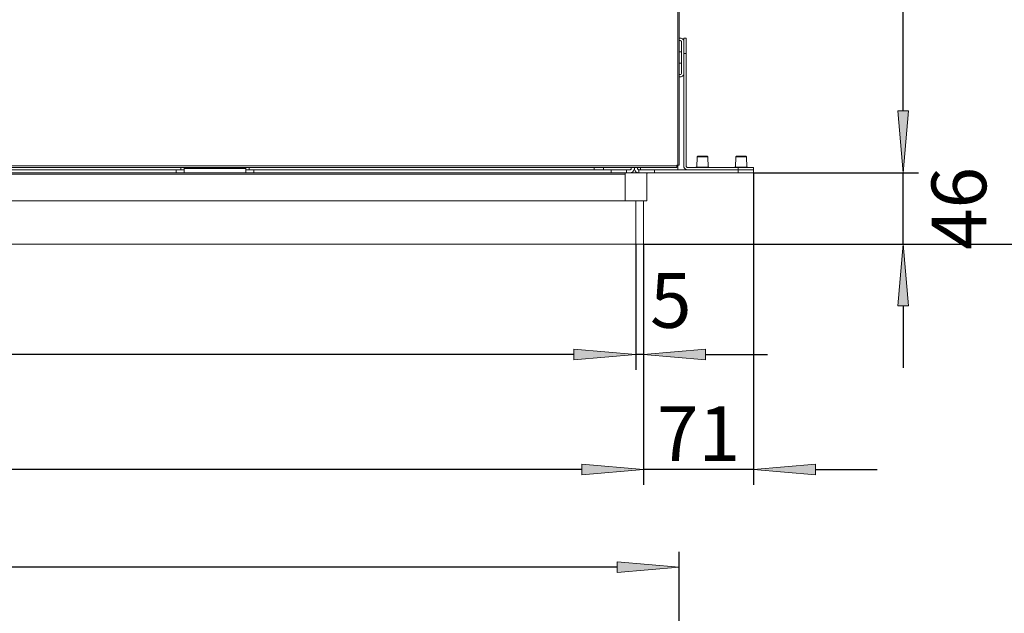
# Model space of a CAD drawing. Units: millimetres. Extents: x -2159 to 2041, y -1366 to 1604.
# Drawn here: x -609 to 27, y 618 to 1001 of the extents above; entities that cross this region are included whole.
import ezdxf

# ---------------------------------------------------------------- set-up
doc = ezdxf.new("R2010")
doc.units = ezdxf.units.MM
doc.header["$LTSCALE"] = 10
doc.header["$PDMODE"] = 1
doc.header["$PDSIZE"] = -2
doc.layers.get('0').update_dxf_attribs({"lineweight": 18})
doc.layers.add('Geen', color=7, linetype='Continuous', lineweight=9)
doc.layers.add('Maatlijnen', color=7, linetype='Continuous', lineweight=9)
doc.styles.add('Century Gothic', font='Century Gothic')
doc.dimstyles.new('iFiRE', dxfattribs={"dimtxt": 35.401801, "dimasz": 39.997559, "dimexe": 10, "dimexo": 0, "dimgap": 5, "dimtad": 1, "dimdec": 0, "dimtxsty": 'Century Gothic', "dimblk": 'VW_FILLEDARROW', "dimblk1": 'VW_FILLEDARROW', "dimblk2": 'VW_FILLEDARROW', "dimcen": 0, "dimazin": 0, "dimtfac": 1, "dimtdec": 0, "dimtix": 1, "dimtmove": 0, "dimatfit": 0, "dimldrblk": 'VW_FILLEDARROW-1', "dimfxl": 1, "dimfrac": 2, "dimtolj": 1, "dimarcsym": 0})

# ---------------------------------------------------------------- blocks, each defined once
blk = doc.blocks.new('Groep-3-1')
at = {"layer": 'Geen', "color": 7, "linetype": 'Continuous', "lineweight": 9}
for p, q in [((-184, 904.32), (-184, 1404.32)), ((-183, 1404.82), (-183, 907.32)), ((-182.3, 989.32), (-183, 989.32)), ((-182.3, 987.82), (-183, 987.82)), ((-181.69, 989.24), (-182.3, 989.32)), ((-182.3, 987.82), (-182.09, 987.8)), ((-181.84, 987.68), (-182.09, 987.8)), ((-181.84, 987.68), (-181.65, 987.48)), ((-180.98, 988.91), (-181.69, 989.24)), ((-181.65, 987.48), (-181.53, 987.23)), ((-181.53, 987.23), (-181.5, 987.02)), ((-181.5, 987.02), (-181.5, 966.62)), ((-180.42, 988.35), (-180.98, 988.91)), ((-180.08, 987.63), (-180.42, 988.35)), ((-180, 987.02), (-180.08, 987.63)), ((-178.5, 989.32), (-180, 989.32)), ((-180, 989.32), (-180, 906.62)), ((-178.5, 989.32), (-178.5, 906.62)), ((-181.6, 980.47), (-183, 980.43)), ((-181.6, 980.44), (-183, 980.4)), ((-181.5, 980.47), (-181.6, 980.47)), ((-181.6, 980.47), (-181.6, 973.17)), ((-181.5, 976.82), (-181.6, 976.82)), ((-178.5, 979.32), (-180, 979.32)), ((-181.6, 973.21), (-183, 973.24)), ((-181.6, 973.17), (-183, 973.22)), ((-181.5, 973.17), (-181.6, 973.17)), ((-182.3, 965.82), (-183, 965.82)), ((-182.3, 964.32), (-183, 964.32)), ((-182.09, 965.85), (-182.3, 965.82)), ((-182.3, 964.32), (-181.69, 964.41)), ((-181.84, 965.97), (-182.09, 965.85)), ((-181.65, 966.16), (-181.84, 965.97)), ((-181.69, 964.41), (-180.98, 964.74)), ((-181.53, 966.41), (-181.65, 966.16)), ((-181.5, 966.62), (-181.53, 966.41)), ((-180.98, 964.74), (-180.42, 965.3)), ((-180.42, 965.3), (-180.08, 966.02)), ((-180.08, 966.02), (-180, 966.62)), ((-171.45, 912.62), (-171.61, 905.92)), ((-170.96, 913.12), (-171.45, 912.62)), ((-171.44, 912.62), (-171.45, 912.62)), ((-171.17, 912.62), (-171.44, 912.62)), ((-171.13, 912.62), (-171.17, 912.62)), ((-170.63, 912.62), (-171.13, 912.62)), ((-170.95, 913.12), (-170.96, 913.12)), ((-170.92, 913.12), (-170.95, 913.12)), ((-170.87, 913.12), (-170.92, 913.12)), ((-170.72, 913.12), (-170.87, 913.12)), ((-170.66, 913.12), (-170.72, 913.12)), ((-170.51, 913.12), (-170.66, 913.12)), ((-170.55, 912.62), (-170.63, 912.62)), ((-169.88, 912.62), (-170.55, 912.62)), ((-170.17, 913.12), (-170.51, 913.12)), ((-169.93, 913.12), (-170.17, 913.12)), ((-169.48, 913.12), (-169.93, 913.12)), ((-169.73, 912.62), (-169.88, 912.62)), ((-168.98, 912.62), (-169.73, 912.62)), ((-169.16, 913.12), (-169.48, 913.12)), ((-168.25, 913.12), (-169.16, 913.12)), ((-168.77, 912.62), (-168.98, 912.62)), ((-168, 912.62), (-168.77, 912.62)), ((-167.84, 913.12), (-168.25, 913.12)), ((-167.74, 912.62), (-168, 912.62)), ((-166.54, 913.12), (-167.84, 913.12)), ((-167.02, 912.62), (-167.74, 912.62)), ((-166.74, 912.62), (-167.02, 912.62)), ((-166.12, 912.62), (-166.74, 912.62)), ((-166.16, 913.12), (-166.54, 913.12)), ((-166.15, 913.12), (-166.16, 913.12)), ((-165.23, 913.12), (-166.15, 913.12)), ((-165.85, 912.62), (-166.12, 912.62)), ((-165.37, 912.62), (-165.85, 912.62)), ((-165.15, 912.62), (-165.37, 912.62)), ((-165.17, 913.12), (-165.23, 913.12)), ((-165.04, 913.12), (-165.17, 913.12)), ((-164.83, 912.62), (-165.15, 912.62)), ((-164.55, 912.62), (-165.04, 913.12)), ((-164.7, 912.62), (-164.83, 912.62)), ((-164.55, 912.62), (-164.7, 912.62)), ((-164.39, 905.92), (-164.55, 912.62)), ((-146.45, 912.62), (-146.61, 905.92)), ((-145.96, 913.12), (-146.45, 912.62)), ((-146.44, 912.62), (-146.45, 912.62)), ((-146.17, 912.62), (-146.44, 912.62)), ((-146.13, 912.62), (-146.17, 912.62)), ((-145.63, 912.62), (-146.13, 912.62)), ((-145.66, 913.12), (-145.96, 913.12)), ((-145.51, 913.12), (-145.66, 913.12)), ((-145.55, 912.62), (-145.63, 912.62)), ((-144.88, 912.62), (-145.55, 912.62)), ((-145.24, 913.12), (-145.51, 913.12)), ((-145.17, 913.12), (-145.24, 913.12)), ((-144.16, 913.12), (-145.17, 913.12)), ((-144.73, 912.62), (-144.88, 912.62)), ((-143.98, 912.62), (-144.73, 912.62)), ((-143.72, 913.12), (-144.16, 913.12)), ((-143.77, 912.62), (-143.98, 912.62)), ((-143, 912.62), (-143.77, 912.62)), ((-141.15, 913.12), (-143.72, 913.12)), ((-142.74, 912.62), (-143, 912.62)), ((-142.02, 912.62), (-142.74, 912.62)), ((-141.74, 912.62), (-142.02, 912.62)), ((-141.12, 912.62), (-141.74, 912.62)), ((-140.85, 913.12), (-141.15, 913.12)), ((-140.85, 912.62), (-141.12, 912.62)), ((-140.56, 913.12), (-140.85, 913.12)), ((-140.37, 912.62), (-140.85, 912.62)), ((-140.1, 913.12), (-140.56, 913.12)), ((-140.15, 912.62), (-140.37, 912.62)), ((-139.83, 912.62), (-140.15, 912.62)), ((-140.04, 913.12), (-140.1, 913.12)), ((-139.55, 912.62), (-140.04, 913.12)), ((-139.7, 912.62), (-139.83, 912.62)), ((-139.55, 912.62), (-139.7, 912.62)), ((-139.39, 905.92), (-139.55, 912.62)), ((-184.5, 905.82), (-1281.5, 905.82)), ((-503, 904.32), (-963, 904.32)), ((-565.5, 906.82), (-900.5, 906.82)), ((-469.25, 906.82), (-565.5, 906.82)), ((-508, 902.32), (-508, 904.32)), ((-505, 905.82), (-505, 904.32)), ((-503, 905.82), (-503, 902.32)), ((-463, 905.12), (-503, 905.12)), ((-427.02, 906.82), (-469.25, 906.82)), ((-463, 905.82), (-463, 902.32)), ((-214.8, 904.32), (-463, 904.32)), ((-461, 905.82), (-461, 904.32)), ((-458, 904.32), (-458, 902.32)), ((-400.5, 906.82), (-427.02, 906.82)), ((-392.02, 906.82), (-400.5, 906.82)), ((-364.25, 906.82), (-392.02, 906.82)), ((-184.5, 906.82), (-364.25, 906.82)), ((-238, 905.82), (-238, 904.32)), ((-232, 905.82), (-232, 904.32)), ((-227, 902.32), (-227, 904.32)), ((-217, 902.32), (-217, 904.32)), ((-214.65, 904.35), (-214.8, 904.32)), ((-214.75, 904.32), (-214.8, 904.32)), ((-214.51, 904.38), (-214.75, 904.32)), ((-214.44, 904.42), (-214.53, 904.37)), ((-214.29, 904.5), (-214.51, 904.38)), ((-214.25, 904.56), (-214.33, 904.48)), ((-214.13, 904.68), (-214.29, 904.5)), ((-214.15, 904.67), (-214.29, 904.5)), ((-214.09, 904.76), (-214.15, 904.67)), ((-214.04, 904.87), (-214.13, 904.68)), ((-214.02, 904.97), (-214.05, 904.86)), ((-214, 905.12), (-214.04, 904.87)), ((-214, 905.82), (-214, 905.12)), ((-212.51, 903.51), (-212.1, 904.38)), ((-211.87, 904.32), (-212.13, 904.32)), ((-212.1, 904.38), (-212, 905.12)), ((-212, 905.82), (-212, 905.12)), ((-212, 905.12), (-211.9, 904.38)), ((-211.9, 904.38), (-211.49, 903.51)), ((-210, 905.82), (-210, 905.12)), ((-210, 905.12), (-209.98, 904.97)), ((-210, 905.08), (-210, 905.12)), ((-209.95, 904.83), (-210, 905.08)), ((-209.95, 904.86), (-209.91, 904.76)), ((-209.82, 904.62), (-209.95, 904.83)), ((-209.85, 904.67), (-209.75, 904.56)), ((-209.64, 904.46), (-209.82, 904.62)), ((-209.56, 904.42), (-209.67, 904.48)), ((-209.45, 904.36), (-209.64, 904.46)), ((-209.35, 904.35), (-209.47, 904.37)), ((-209.2, 904.32), (-209.45, 904.36)), ((-135, 904.32), (-209.2, 904.32)), ((-209, 904.32), (-209, 902.32)), ((-208, 905.82), (-208, 904.32)), ((-199, 904.32), (-199, 902.32)), ((-184.5, 905.82), (-184.5, 907.32)), ((-183.74, 907.32), (-184.5, 907.32)), ((-184, 907.12), (-184.5, 907.12)), ((-183.42, 907.32), (-183.74, 907.32)), ((-183.18, 907.32), (-183.42, 907.32)), ((-183, 907.32), (-183.18, 907.32)), ((-180, 906.62), (-179.92, 906.02)), ((-179.92, 906.02), (-179.58, 905.3)), ((-179.58, 905.3), (-179.02, 904.74)), ((-179.02, 904.74), (-178.31, 904.41)), ((-178.47, 906.41), (-178.5, 906.62)), ((-178.35, 906.16), (-178.47, 906.41)), ((-178.16, 905.97), (-178.35, 906.16)), ((-178.31, 904.41), (-177.7, 904.32)), ((-177.91, 905.85), (-178.16, 905.97)), ((-177.7, 905.82), (-177.91, 905.85)), ((-135, 905.82), (-177.7, 905.82)), ((-172.21, 905.92), (-172.21, 905.82)), ((-163.79, 905.92), (-172.21, 905.92)), ((-170.11, 905.92), (-170.11, 905.82)), ((-165.89, 905.92), (-165.89, 905.82)), ((-163.79, 905.92), (-163.79, 905.82)), ((-147.21, 905.92), (-147.21, 905.82)), ((-138.79, 905.92), (-147.21, 905.92)), ((-145.11, 905.92), (-145.11, 905.82)), ((-145, 902.32), (-145, 905.82)), ((-140.89, 905.92), (-140.89, 905.82)), ((-138.79, 905.92), (-138.79, 905.82)), ((-135, 902.32), (-135, 905.82)), ((-209.2, 902.32), (-1256.8, 902.32)), ((-218, 901.52), (-1248, 901.52)), ((-218, 902.32), (-218, 884.32)), ((-214.8, 902.32), (-214.06, 902.42)), ((-214.06, 902.42), (-213.19, 902.83)), ((-213.19, 902.83), (-212.51, 903.51)), ((-211.49, 903.51), (-210.81, 902.83)), ((-209.94, 902.42), (-210.81, 902.83)), ((-209.94, 902.42), (-209.2, 902.32)), ((-209, 902.32), (-209.2, 902.32)), ((-135, 902.32), (-209, 902.32)), ((-204, 902.32), (-204, 884.32)), ((-204, 901.52), (-203.97, 901.73)), ((-203.85, 901.98), (-203.97, 901.73)), ((-203.85, 901.98), (-203.66, 902.18)), ((-203.66, 902.18), (-203.41, 902.3)), ((-203.41, 902.3), (-203.2, 902.32)), ((-204, 884.32), (-1248, 884.32)), ((-211, 884.32), (-211, 856.32)), ((-206, 884.32), (-206, 856.32)), ((-211, 856.32), (-1260, 856.32)), ((-206, 856.32), (-211, 856.32))]:
    blk.add_line(p, q, dxfattribs=at)
blk = doc.blocks.new('VW_FILLEDARROW')
at = {"linetype": 'Continuous', "lineweight": 0}
blk.add_hatch(color=0, dxfattribs=at).paths.add_polyline_path([(-1, 0.087), (0, 0), (-1, -0.087)])
at = {"color": 0, "linetype": 'Continuous', "lineweight": 5, "flags": 128}
blk.add_lwpolyline([(-1, 0.087), (0, 0), (-1, -0.087)], close=True, dxfattribs=at)
blk = doc.blocks.new('*D18')
at = {"layer": 'Defpoints', "color": 0}
for p in [(-1282.65, 647.52), (-1282.65, 558.1), (-183.03, 557.32)]:
    blk.add_point(p, dxfattribs=at)
at = {"layer": 'Maatlijnen', "color": 0, "linetype": 'Continuous', "lineweight": -2}
for p, q in [((-1282.65, 558.1), (-1282.65, 657.52)), ((-183.03, 557.32), (-183.03, 657.52)), ((-223.03, 647.52), (-1242.66, 647.52))]:
    blk.add_line(p, q, dxfattribs=at)
at = {"layer": 'Maatlijnen', "color": 0, "lineweight": -2, "xscale": 39.99755859374999, "yscale": 39.99755859374999, "zscale": 39.99755859374999, "rotation": 180}
blk.add_blockref('VW_FILLEDARROW', (-1282.65, 647.52), dxfattribs=at)
at = {"layer": 'Maatlijnen', "color": 0, "lineweight": -2, "xscale": 39.99755859374999, "yscale": 39.99755859374999, "zscale": 39.99755859374999}
blk.add_blockref('VW_FILLEDARROW', (-183.03, 647.52), dxfattribs=at)
at = {"layer": 'Maatlijnen', "color": 0, "lineweight": 9, "insert": (-732.84, 671.1), "char_height": 35.402, "attachment_point": 5, "style": 'Century Gothic'}
blk.add_mtext('\\A1;1100', dxfattribs=at)
blk = doc.blocks.new('VW_FILLEDARROW-1')
at = {"linetype": 'Continuous', "lineweight": 0}
blk.add_hatch(color=0, dxfattribs=at).paths.add_polyline_path([(-1, 0.087), (0, 0), (-1, -0.087)])
at = {"color": 0, "linetype": 'Continuous', "lineweight": 13, "flags": 128}
blk.add_lwpolyline([(-1, 0.087), (0, 0), (-1, -0.087)], close=True, dxfattribs=at)
blk = doc.blocks.new('*D45')
at = {"layer": 'Defpoints', "color": 0}
for p in [(-1260, 856.32), (-206, 856.32), (-1260, 710.66)]:
    blk.add_point(p, dxfattribs=at)
at = {"layer": 'Maatlijnen', "color": 0, "linetype": 'Continuous', "lineweight": -2}
for p, q in [((-1260, 856.32), (-1260, 700.66)), ((-206, 856.32), (-206, 700.66)), ((-246, 710.66), (-1220, 710.66))]:
    blk.add_line(p, q, dxfattribs=at)
at = {"layer": 'Maatlijnen', "color": 0, "lineweight": -2, "xscale": 39.99755859374999, "yscale": 39.99755859374999, "zscale": 39.99755859374999, "rotation": 180}
blk.add_blockref('VW_FILLEDARROW', (-1260, 710.66), dxfattribs=at)
at = {"layer": 'Maatlijnen', "color": 0, "lineweight": -2, "xscale": 39.99755859374999, "yscale": 39.99755859374999, "zscale": 39.99755859374999}
blk.add_blockref('VW_FILLEDARROW', (-206, 710.66), dxfattribs=at)
at = {"layer": 'Maatlijnen', "color": 0, "lineweight": 9, "insert": (-733, 734.25), "char_height": 35.402, "attachment_point": 5, "style": 'Century Gothic'}
blk.add_mtext('\\A1;1054', dxfattribs=at)
blk = doc.blocks.new('*D46')
at = {"layer": 'Defpoints', "color": 0}
for p in [(-135, 902.32), (-206, 856.32), (-206, 710.66)]:
    blk.add_point(p, dxfattribs=at)
at = {"layer": 'Maatlijnen', "color": 0, "linetype": 'Continuous', "lineweight": -2}
for p, q in [((-135, 902.32), (-135, 700.66)), ((-206, 856.32), (-206, 700.66)), ((-246, 710.66), (-286, 710.66)), ((-135, 710.66), (-206, 710.66)), ((-95, 710.66), (-55, 710.66))]:
    blk.add_line(p, q, dxfattribs=at)
at = {"layer": 'Maatlijnen', "color": 0, "lineweight": -2, "xscale": 39.99755859374999, "yscale": 39.99755859374999, "zscale": 39.99755859374999}
blk.add_blockref('VW_FILLEDARROW', (-206, 710.66), dxfattribs=at)
at = {"layer": 'Maatlijnen', "color": 0, "lineweight": -2, "xscale": 39.99755859374999, "yscale": 39.99755859374999, "zscale": 39.99755859374999, "rotation": 180}
blk.add_blockref('VW_FILLEDARROW', (-135, 710.66), dxfattribs=at)
at = {"layer": 'Maatlijnen', "color": 0, "lineweight": 9, "insert": (-170.5, 733.81), "char_height": 35.402, "attachment_point": 5, "style": 'Century Gothic'}
blk.add_mtext('\\A1;71', dxfattribs=at)
blk = doc.blocks.new('*D48')
at = {"layer": 'Defpoints', "color": 0}
for p in [(-1255, 856.32), (-211, 856.32), (-1255, 785)]:
    blk.add_point(p, dxfattribs=at)
at = {"layer": 'Maatlijnen', "color": 0, "linetype": 'Continuous', "lineweight": -2}
for p, q in [((-1255, 856.32), (-1255, 775)), ((-211, 856.32), (-211, 775)), ((-251, 785), (-1215, 785))]:
    blk.add_line(p, q, dxfattribs=at)
at = {"layer": 'Maatlijnen', "color": 0, "lineweight": -2, "xscale": 39.99755859374999, "yscale": 39.99755859374999, "zscale": 39.99755859374999, "rotation": 180}
blk.add_blockref('VW_FILLEDARROW', (-1255, 785), dxfattribs=at)
at = {"layer": 'Maatlijnen', "color": 0, "lineweight": -2, "xscale": 39.99755859374999, "yscale": 39.99755859374999, "zscale": 39.99755859374999}
blk.add_blockref('VW_FILLEDARROW', (-211, 785), dxfattribs=at)
at = {"layer": 'Maatlijnen', "color": 0, "lineweight": 9, "insert": (-733, 808.59), "char_height": 35.402, "attachment_point": 5, "style": 'Century Gothic'}
blk.add_mtext('\\A1;1044', dxfattribs=at)
blk = doc.blocks.new('*D49')
at = {"layer": 'Defpoints', "color": 0}
for p in [(-211, 856.32), (-206, 856.32), (-211, 785)]:
    blk.add_point(p, dxfattribs=at)
at = {"layer": 'Maatlijnen', "color": 0, "linetype": 'Continuous', "lineweight": -2}
for p, q in [((-211, 856.32), (-211, 775)), ((-206, 856.32), (-206, 775)), ((-251, 785), (-291, 785)), ((-206, 785), (-211, 785)), ((-166, 785), (-126, 785))]:
    blk.add_line(p, q, dxfattribs=at)
at = {"layer": 'Maatlijnen', "color": 0, "lineweight": -2, "xscale": 39.99755859374999, "yscale": 39.99755859374999, "zscale": 39.99755859374999}
blk.add_blockref('VW_FILLEDARROW', (-211, 785), dxfattribs=at)
at = {"layer": 'Maatlijnen', "color": 0, "lineweight": -2, "xscale": 39.99755859374999, "yscale": 39.99755859374999, "zscale": 39.99755859374999, "rotation": 180}
blk.add_blockref('VW_FILLEDARROW', (-206, 785), dxfattribs=at)
at = {"layer": 'Maatlijnen', "color": 0, "lineweight": 9, "insert": (-188.43, 819.88), "char_height": 35.402, "attachment_point": 5, "style": 'Century Gothic'}
blk.add_mtext('\\A1;5', dxfattribs=at)
blk = doc.blocks.new('*D50')
at = {"layer": 'Defpoints', "color": 0}
for p in [(-183.9, 1405.82), (-38.33, 1405.82), (-135, 902.32)]:
    blk.add_point(p, dxfattribs=at)
at = {"layer": 'Maatlijnen', "color": 0, "linetype": 'Continuous', "lineweight": -2}
for p, q in [((-183.9, 1405.82), (-28.33, 1405.82)), ((-38.33, 942.32), (-38.33, 1365.83)), ((-135, 902.32), (-28.33, 902.32))]:
    blk.add_line(p, q, dxfattribs=at)
at = {"layer": 'Maatlijnen', "color": 0, "lineweight": -2, "xscale": 39.99755859374999, "yscale": 39.99755859374999, "zscale": 39.99755859374999}
for p, rotation in [((-38.33, 1405.82), 90.00000000000001), ((-38.33, 902.32), 270)]:
    blk.add_blockref('VW_FILLEDARROW', p, dxfattribs=dict(at, rotation=rotation))
at = {"layer": 'Maatlijnen', "color": 0, "lineweight": 9, "insert": (-61.92, 1154.07), "char_height": 35.402, "attachment_point": 5, "rotation": 90, "style": 'Century Gothic'}
blk.add_mtext('\\A1;504', dxfattribs=at)
blk = doc.blocks.new('*D51')
at = {"layer": 'Defpoints', "color": 0}
for p in [(-135, 902.32), (-38.33, 902.32), (-206, 856.32)]:
    blk.add_point(p, dxfattribs=at)
at = {"layer": 'Maatlijnen', "color": 0, "linetype": 'Continuous', "lineweight": -2}
for p, q in [((-38.33, 942.32), (-38.33, 982.32)), ((-135, 902.32), (-28.33, 902.32)), ((-38.33, 856.32), (-38.33, 902.32)), ((-206, 856.32), (-28.33, 856.32)), ((-38.33, 816.33), (-38.33, 776.33))]:
    blk.add_line(p, q, dxfattribs=at)
at = {"layer": 'Maatlijnen', "color": 0, "lineweight": -2, "xscale": 39.99755859374999, "yscale": 39.99755859374999, "zscale": 39.99755859374999}
for p, rotation in [((-38.33, 902.32), 270), ((-38.33, 856.32), 90)]:
    blk.add_blockref('VW_FILLEDARROW', p, dxfattribs=dict(at, rotation=rotation))
at = {"layer": 'Maatlijnen', "color": 0, "lineweight": 9, "insert": (-2.25, 879.32), "char_height": 35.402, "attachment_point": 5, "rotation": 90, "style": 'Century Gothic'}
blk.add_mtext('\\A1;46', dxfattribs=at)
blk = doc.blocks.new('*D52')
at = {"layer": 'Defpoints', "color": 0}
for p in [(-184.42, 1405.81), (44, 1405.81), (-206, 856.32)]:
    blk.add_point(p, dxfattribs=at)
at = {"layer": 'Maatlijnen', "color": 0, "linetype": 'Continuous', "lineweight": -2}
for p, q in [((-184.42, 1405.81), (54, 1405.81)), ((44, 896.32), (44, 1365.82)), ((-206, 856.32), (54, 856.32))]:
    blk.add_line(p, q, dxfattribs=at)
at = {"layer": 'Maatlijnen', "color": 0, "lineweight": -2, "xscale": 39.99755859374999, "yscale": 39.99755859374999, "zscale": 39.99755859374999}
for p, rotation in [((44, 1405.81), 90.00000000000001), ((44, 856.32), 270)]:
    blk.add_blockref('VW_FILLEDARROW', p, dxfattribs=dict(at, rotation=rotation))
at = {"layer": 'Maatlijnen', "color": 0, "lineweight": 9, "insert": (20.41, 1131.07), "char_height": 35.402, "attachment_point": 5, "rotation": 90, "style": 'Century Gothic'}
blk.add_mtext('\\A1;549', dxfattribs=at)

msp = doc.modelspace()

# ---------------------------------------------------------------- block references
at = {"layer": 'Geen', "color": 7}
msp.add_blockref('Groep-3-1', (0, 0), dxfattribs=at)

# ---------------------------------------------------------------- dimensions: what is measured, and where the dimension line sits
at = {"layer": 'Maatlijnen', "color": 7, "linetype": 'Continuous', "lineweight": 9}
for base, p1, p2, override, picture, middle in [((44, 1405.81), (-206, 856.32), (-184.42, 1405.81), {"dimgap": 5, "dimpost": '<>', "dimtxsty": 'Century Gothic', "dimtmove": 2}, '*D52', (20.41, 1131.07)), ((-38.3321188, 1405.82358893), (-135, 902.32358893), (-183.89999993, 1405.82358893), {"dimgap": 5, "dimpost": '<>', "dimtxsty": 'Century Gothic', "dimtmove": 2}, '*D50', (-61.91895037, 1154.07358893)), ((-38.33, 902.32), (-206, 856.32), (-135, 902.32), {"dimgap": 5, "dimpost": '<>', "dimtxsty": 'Century Gothic', "dimtix": 0, "dimtmove": 2}, '*D51', (-2.25, 879.32))]:
    dim = msp.add_linear_dim(base=base, p1=p1, p2=p2, angle=270, dimstyle='iFiRE', override=override, dxfattribs=at)
    dim.commit()
    dim.dimension.update_dxf_attribs({"geometry": picture, "text_midpoint": middle})
for base, p1, p2, picture, middle in [((-206, 710.66), (-135, 902.32), (-206, 856.32), '*D46', (-170.5, 733.81)), ((-1260, 710.66), (-206, 856.32), (-1260, 856.32), '*D45', (-733, 734.25)), ((-1255, 785), (-211, 856.32), (-1255, 856.32), '*D48', (-733, 808.59)), ((-1282.65, 647.52), (-183.03, 557.32), (-1282.65, 558.1), '*D18', (-732.84, 671.1))]:
    dim = msp.add_linear_dim(base=base, p1=p1, p2=p2, dimstyle='iFiRE', override={"dimgap": 5, "dimpost": '<>', "dimtxsty": 'Century Gothic', "dimtmove": 2}, dxfattribs=at)
    dim.commit()
    dim.dimension.update_dxf_attribs({"geometry": picture, "text_midpoint": middle})
dim = msp.add_linear_dim(base=(-211, 785), p1=(-206, 856.32), p2=(-211, 856.32), dimstyle='iFiRE', override={"dimgap": 5, "dimpost": '<>', "dimtxsty": 'Century Gothic', "dimtix": 0, "dimtmove": 2}, dxfattribs=at)
dim.commit()
dim.dimension.update_dxf_attribs({"geometry": '*D49', "text_midpoint": (-188.43, 819.88), "dimtype": 160})

doc.saveas('drawing.dxf')
